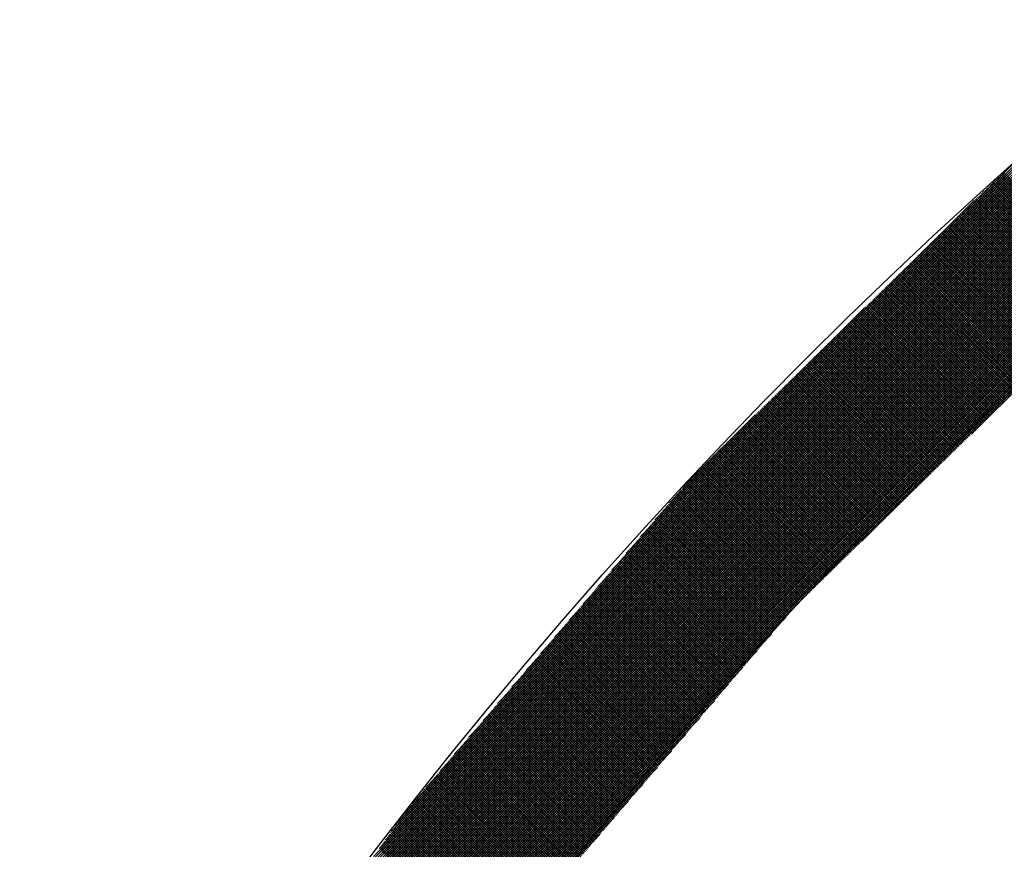
# Model space of a CAD drawing. Extents: x -201 to 589, y 372 to 916.
# Drawn here: x -81 to -67, y 750 to 763 of the extents above; entities that cross this region are included whole.
import ezdxf

# ---------------------------------------------------------------- set-up
doc = ezdxf.new("R2010")
doc.units = 0
doc.header["$LTSCALE"] = 13.166666
doc.layers.get('0').update_dxf_attribs({"linetype": 'CONTINUOUS'})
doc.layers.add('001', color=7, linetype='CONTINUOUS')
doc.layers.add('002', color=7, linetype='CONTINUOUS')
doc.styles.get("Standard").update_dxf_attribs({"font": 'TXT', "bigfont": 'BIGFONT'})
doc.dimstyles.get("Standard").update_dxf_attribs({"dimtxt": 2.5, "dimasz": 2.5, "dimexe": 1.25, "dimexo": 0.625, "dimtad": 1, "dimcen": 2.5, "dimazin": 3, "dimtfac": 1, "dimtmove": 0, "dimatfit": 3})

# ---------------------------------------------------------------- blocks, each defined once
blk = doc.blocks.new('PART0')
at = {"layer": '001'}
for p, q in [((-68.629685, 754.972939), (-54.574139, 769.028485)), ((-67.014011, 756.553257), (-54.494176, 769.073092)), ((-80.749779, 742.8882), (-54.654101, 768.983878)), ((-80.699481, 742.973853), (-54.734063, 768.939271)), ((-80.649184, 743.059506), (-54.814025, 768.894664)), ((-80.598886, 743.145158), (-54.893987, 768.850057)), ((-80.548589, 743.230811), (-54.973949, 768.805451)), ((-80.498291, 743.316464), (-55.053912, 768.760844)), ((-80.447994, 743.402117), (-55.133874, 768.716237)), ((-80.397696, 743.48777), (-55.213836, 768.67163)), ((-80.347399, 743.573423), (-55.293798, 768.627023)), ((-80.297101, 743.659076), (-55.37376, 768.582416)), ((-80.246804, 743.744729), (-55.453723, 768.53781)), ((-80.196506, 743.830381), (-55.533685, 768.493203)), ((-80.146208, 743.916034), (-55.613647, 768.448596)), ((-80.095911, 744.001687), (-55.693609, 768.403989)), ((-80.045613, 744.08734), (-55.773571, 768.359382)), ((-79.995316, 744.172993), (-55.853533, 768.314775)), ((-79.945018, 744.258646), (-55.933496, 768.270169)), ((-79.894721, 744.344299), (-56.013458, 768.225562)), ((-79.844423, 744.429952), (-56.09342, 768.180955)), ((-79.794126, 744.515605), (-56.173382, 768.136348)), ((-79.743828, 744.601257), (-56.253344, 768.091741)), ((-79.693531, 744.68691), (-56.355522, 768.024919)), ((-79.643233, 744.772563), (-56.466092, 767.949704)), ((-79.592935, 744.858216), (-56.576663, 767.874489)), ((-79.542638, 744.943869), (-56.687233, 767.799273)), ((-79.49234, 745.029522), (-56.797804, 767.724058)), ((-79.442043, 745.115175), (-56.908374, 767.648843)), ((-79.391745, 745.200828), (-57.018945, 767.573628)), ((-79.341448, 745.28648), (-57.129516, 767.498413)), ((-79.29115, 745.372133), (-57.240086, 767.423197)), ((-79.240853, 745.457786), (-57.350657, 767.347982)), ((-79.190555, 745.543439), (-57.461227, 767.272767)), ((-79.140258, 745.629092), (-57.571798, 767.197552)), ((-79.08996, 745.714745), (-57.682368, 767.122337)), ((-79.039663, 745.800398), (-57.792939, 767.047121)), ((-78.965047, 745.910369), (-57.903509, 766.971906)), ((-78.877167, 746.033604), (-58.01408, 766.896691)), ((-78.789286, 746.15684), (-58.124651, 766.821476)), ((-78.701406, 746.280075), (-58.235221, 766.746261)), ((-78.613526, 746.403311), (-58.345792, 766.671045)), ((-78.525646, 746.526547), (-58.456362, 766.59583)), ((-78.437766, 746.649782), (-58.566933, 766.520615)), ((-78.349885, 746.773018), (-58.677503, 766.4454)), ((-78.262005, 746.896253), (-58.788074, 766.370184)), ((-78.174125, 747.019489), (-58.898644, 766.294969)), ((-78.086245, 747.142724), (-59.009215, 766.219754)), ((-77.998364, 747.26596), (-59.119785, 766.144539)), ((-77.910484, 747.389195), (-59.230356, 766.069324)), ((-77.822604, 747.512431), (-59.340927, 765.994108)), ((-77.734724, 747.635667), (-59.451497, 765.918893)), ((-77.646844, 747.758902), (-59.562068, 765.843678)), ((-77.558963, 747.882138), (-59.672638, 765.768463)), ((-77.471083, 748.005373), (-59.783209, 765.693248)), ((-77.383203, 748.128609), (-59.893779, 765.618032)), ((-77.295323, 748.251844), (-60.00435, 765.542817)), ((-77.207443, 748.37508), (-60.11492, 765.467602)), ((-77.119562, 748.498315), (-60.225491, 765.392387)), ((-77.031682, 748.621551), (-60.336062, 765.317172)), ((-76.943802, 748.744786), (-60.446632, 765.241956)), ((-76.855922, 748.868022), (-60.557203, 765.166741)), ((-76.768041, 748.991258), (-60.667773, 765.091526)), ((-76.680161, 749.114493), (-60.778344, 765.016311)), ((-76.592281, 749.237729), (-60.888914, 764.941095)), ((-76.504401, 749.360964), (-60.999485, 764.86588)), ((-76.416521, 749.4842), (-61.110055, 764.790665)), ((-76.32864, 749.607435), (-61.220626, 764.71545)), ((-76.24076, 749.730671), (-61.331196, 764.640235)), ((-76.15288, 749.853906), (-61.441767, 764.565019)), ((-76.065, 749.977142), (-61.552338, 764.489804)), ((-75.97712, 750.100378), (-61.727146, 764.350351)), ((-75.889239, 750.223613), (-61.921799, 764.191053)), ((-75.801359, 750.346849), (-62.116452, 764.031756)), ((-75.713479, 750.470084), (-62.311105, 763.872458)), ((-75.625599, 750.59332), (-62.505758, 763.71316)), ((-75.537718, 750.716555), (-62.700411, 763.553863)), ((-75.449838, 750.839791), (-62.895064, 763.394565)), ((-75.361958, 750.963026), (-63.089717, 763.235267)), ((-75.240765, 751.119575), (-63.28437, 763.07597)), ((-75.030605, 751.365091), (-63.479023, 762.916672)), ((-74.820444, 751.610606), (-63.673676, 762.757374)), ((-74.610284, 751.856122), (-63.868329, 762.598077)), ((-74.400124, 752.101638), (-64.062982, 762.438779)), ((-74.189963, 752.347153), (-64.257635, 762.279481)), ((-73.979803, 752.592669), (-64.452288, 762.120184)), ((-73.769642, 752.838185), (-64.646941, 761.960886)), ((-73.559482, 753.0837), (-64.841594, 761.801588)), ((-73.349322, 753.329216), (-65.036247, 761.642291)), ((-73.139161, 753.574732), (-65.2309, 761.482993)), ((-72.929001, 753.820248), (-65.425553, 761.323695)), ((-72.718841, 754.065763), (-65.620206, 761.164398)), ((-72.50868, 754.311279), (-65.814859, 761.0051)), ((-72.29852, 754.556795), (-66.009512, 760.845802)), ((-72.08836, 754.80231), (-66.204165, 760.686505)), ((-71.878199, 755.047826), (-66.398818, 760.527207)), ((-64.882342, 758.58945), (-66.623353, 760.330461)), ((-64.862899, 758.605362), (-66.60548, 760.347943)), ((-64.843455, 758.621274), (-66.587607, 760.365425)), ((-64.824012, 758.637186), (-66.569734, 760.382908)), ((-64.804569, 758.653098), (-66.551861, 760.40039)), ((-65.03789, 758.462155), (-66.766339, 760.190604)), ((-65.018447, 758.478067), (-66.748466, 760.208086)), ((-64.999003, 758.493979), (-66.730593, 760.225568)), ((-64.97956, 758.509891), (-66.71272, 760.243051)), ((-64.960116, 758.525802), (-66.694846, 760.260533)), ((-64.940673, 758.541714), (-66.676973, 760.278015)), ((-64.921229, 758.557626), (-66.6591, 760.295497)), ((-64.901786, 758.573538), (-66.641227, 760.312979)), ((-65.192999, 758.334421), (-66.909325, 760.050747)), ((-65.173994, 758.350772), (-66.891452, 760.068229)), ((-65.154551, 758.366684), (-66.873579, 760.085712)), ((-65.135107, 758.382596), (-66.855705, 760.103194)), ((-65.115664, 758.398507), (-66.837832, 760.120676)), ((-65.09622, 758.414419), (-66.819959, 760.138158)), ((-65.076777, 758.430331), (-66.802086, 760.15564)), ((-65.057333, 758.446243), (-66.784213, 760.173122)), ((-71.668039, 755.293342), (-66.969103, 759.992278)), ((-65.353858, 758.177082), (-67.070184, 759.893408)), ((-65.335984, 758.194564), (-67.052311, 759.91089)), ((-65.318111, 758.212046), (-67.034438, 759.928373)), ((-65.300238, 758.229528), (-67.016564, 759.945855)), ((-65.282365, 758.24701), (-66.998691, 759.963337)), ((-65.264491, 758.264492), (-66.980818, 759.980819)), ((-65.246618, 758.281974), (-66.962945, 759.998301)), ((-65.228745, 758.299457), (-66.945072, 760.015783)), ((-65.210872, 758.316939), (-66.927198, 760.033265)), ((-65.496843, 758.037225), (-67.21317, 759.753551)), ((-65.47897, 758.054707), (-67.195297, 759.771034)), ((-65.461097, 758.072189), (-67.177424, 759.788516)), ((-65.443224, 758.089671), (-67.15955, 759.805998)), ((-65.42535, 758.107153), (-67.141677, 759.82348)), ((-65.407477, 758.124635), (-67.123804, 759.840962)), ((-65.389604, 758.142118), (-67.105931, 759.858444)), ((-65.371731, 758.1596), (-67.088057, 759.875926)), ((-65.639829, 757.897368), (-67.356156, 759.613695)), ((-65.621956, 757.91485), (-67.338283, 759.631177)), ((-65.604083, 757.932332), (-67.320409, 759.648659)), ((-65.58621, 757.949814), (-67.302536, 759.666141)), ((-65.568336, 757.967296), (-67.284663, 759.683623)), ((-65.550463, 757.984779), (-67.26679, 759.701105)), ((-65.53259, 758.002261), (-67.248916, 759.718587)), ((-65.514717, 758.019743), (-67.231043, 759.736069)), ((-65.800688, 757.740029), (-67.517015, 759.456356)), ((-65.782815, 757.757511), (-67.499142, 759.473838)), ((-65.764942, 757.774993), (-67.481268, 759.49132)), ((-65.747069, 757.792475), (-67.463395, 759.508802)), ((-65.729195, 757.809957), (-67.445522, 759.526284)), ((-65.711322, 757.82744), (-67.427649, 759.543766)), ((-65.693449, 757.844922), (-67.409775, 759.561248)), ((-65.675576, 757.862404), (-67.391902, 759.57873)), ((-65.657702, 757.879886), (-67.374029, 759.596212)), ((-65.943674, 757.600172), (-67.660001, 759.316499)), ((-65.925801, 757.617654), (-67.642127, 759.333981)), ((-65.907928, 757.635136), (-67.624254, 759.351463)), ((-65.890054, 757.652618), (-67.606381, 759.368945)), ((-65.872181, 757.670101), (-67.588508, 759.386427)), ((-65.854308, 757.687583), (-67.570635, 759.403909)), ((-65.836435, 757.705065), (-67.552761, 759.421391)), ((-65.818561, 757.722547), (-67.534888, 759.438873)), ((-66.08666, 757.460315), (-67.802986, 759.176642)), ((-66.068787, 757.477797), (-67.785113, 759.194124)), ((-66.050913, 757.495279), (-67.76724, 759.211606)), ((-66.03304, 757.512762), (-67.749367, 759.229088)), ((-66.015167, 757.530244), (-67.731494, 759.24657)), ((-65.997294, 757.547726), (-67.71362, 759.264052)), ((-65.979421, 757.565208), (-67.695747, 759.281534)), ((-65.961547, 757.58269), (-67.677874, 759.299017)), ((-66.229646, 757.320458), (-67.945972, 759.036785)), ((-66.211772, 757.33794), (-67.928099, 759.054267)), ((-66.193899, 757.355423), (-67.910226, 759.071749)), ((-66.176026, 757.372905), (-67.892353, 759.089231)), ((-66.158153, 757.390387), (-67.874479, 759.106713)), ((-66.14028, 757.407869), (-67.856606, 759.124195)), ((-66.122406, 757.425351), (-67.838733, 759.141678)), ((-66.104533, 757.442833), (-67.82086, 759.15916)), ((-66.390505, 757.163119), (-68.106831, 758.879446)), ((-66.372632, 757.180601), (-68.088958, 758.896928)), ((-66.354758, 757.198084), (-68.071085, 758.91441)), ((-66.336885, 757.215566), (-68.053212, 758.931892)), ((-66.319012, 757.233048), (-68.035338, 758.949374)), ((-66.301139, 757.25053), (-68.017465, 758.966856)), ((-66.283265, 757.268012), (-67.999592, 758.984339)), ((-66.265392, 757.285494), (-67.981719, 759.001821)), ((-66.247519, 757.302976), (-67.963846, 759.019303)), ((-66.533491, 757.023262), (-68.249817, 758.739589)), ((-66.515617, 757.040745), (-68.231944, 758.757071)), ((-66.497744, 757.058227), (-68.214071, 758.774553)), ((-66.479871, 757.075709), (-68.196197, 758.792035)), ((-66.461998, 757.093191), (-68.178324, 758.809517)), ((-66.444124, 757.110673), (-68.160451, 758.827)), ((-66.426251, 757.128155), (-68.142578, 758.844482)), ((-66.408378, 757.145637), (-68.124705, 758.861964)), ((-66.676476, 756.883405), (-68.392803, 758.599732)), ((-66.658603, 756.900888), (-68.37493, 758.617214)), ((-66.64073, 756.91837), (-68.357056, 758.634696)), ((-66.622857, 756.935852), (-68.339183, 758.652178)), ((-66.604983, 756.953334), (-68.32131, 758.669661)), ((-66.58711, 756.970816), (-68.303437, 758.687143)), ((-66.569237, 756.988298), (-68.285564, 758.704625)), ((-66.551364, 757.00578), (-68.26769, 758.722107)), ((-66.837335, 756.726066), (-68.553662, 758.442393)), ((-66.819462, 756.743549), (-68.535789, 758.459875)), ((-66.801589, 756.761031), (-68.517916, 758.477357)), ((-66.783716, 756.778513), (-68.500042, 758.494839)), ((-66.765843, 756.795995), (-68.482169, 758.512322)), ((-66.747969, 756.813477), (-68.464296, 758.529804)), ((-66.730096, 756.830959), (-68.446423, 758.547286)), ((-66.712223, 756.848441), (-68.428549, 758.564768)), ((-66.69435, 756.865923), (-68.410676, 758.58225)), ((-71.457879, 755.538857), (-68.584777, 758.411959)), ((-66.980321, 756.58621), (-68.696648, 758.302536)), ((-66.962448, 756.603692), (-68.678775, 758.320018)), ((-66.944575, 756.621174), (-68.660901, 758.3375)), ((-66.926702, 756.638656), (-68.643028, 758.354982)), ((-66.908828, 756.656138), (-68.625155, 758.372465)), ((-66.890955, 756.67362), (-68.607282, 758.389947)), ((-66.873082, 756.691102), (-68.589408, 758.407429)), ((-66.855209, 756.708584), (-68.571535, 758.424911)), ((-67.123307, 756.446353), (-68.839634, 758.162679)), ((-67.105434, 756.463835), (-68.82176, 758.180161)), ((-67.087561, 756.481317), (-68.803887, 758.197643)), ((-67.069687, 756.498799), (-68.786014, 758.215126)), ((-67.051814, 756.516281), (-68.768141, 758.232608)), ((-67.033941, 756.533763), (-68.750267, 758.25009)), ((-67.016068, 756.551245), (-68.732394, 758.267572)), ((-66.998194, 756.568727), (-68.714521, 758.285054)), ((-67.266293, 756.306496), (-68.982619, 758.022822)), ((-67.24842, 756.323978), (-68.964746, 758.040304)), ((-67.230546, 756.34146), (-68.946873, 758.057787)), ((-67.212673, 756.358942), (-68.929, 758.075269)), ((-67.1948, 756.376424), (-68.911127, 758.092751)), ((-67.176927, 756.393906), (-68.893253, 758.110233)), ((-67.159054, 756.411388), (-68.87538, 758.127715)), ((-67.14118, 756.428871), (-68.857507, 758.145197)), ((-67.427152, 756.149157), (-69.143478, 757.865483)), ((-67.409279, 756.166639), (-69.125605, 757.882965)), ((-67.391405, 756.184121), (-69.107732, 757.900448)), ((-67.373532, 756.201603), (-69.089859, 757.91793)), ((-67.355659, 756.219085), (-69.071986, 757.935412)), ((-67.337786, 756.236567), (-69.054112, 757.952894)), ((-67.319913, 756.254049), (-69.036239, 757.970376)), ((-67.302039, 756.271532), (-69.018366, 757.987858)), ((-67.284166, 756.289014), (-69.000493, 758.00534)), ((-67.570138, 756.0093), (-69.286464, 757.725626)), ((-67.552265, 756.026782), (-69.268591, 757.743109)), ((-67.534391, 756.044264), (-69.250718, 757.760591)), ((-67.516518, 756.061746), (-69.232845, 757.778073)), ((-67.498645, 756.079228), (-69.214971, 757.795555)), ((-67.480772, 756.09671), (-69.197098, 757.813037)), ((-67.462898, 756.114193), (-69.179225, 757.830519)), ((-67.445025, 756.131675), (-69.161352, 757.848001)), ((-67.713124, 755.869443), (-69.42945, 757.58577)), ((-67.69525, 755.886925), (-69.411577, 757.603252)), ((-67.677377, 755.904407), (-69.393704, 757.620734)), ((-67.659504, 755.921889), (-69.37583, 757.638216)), ((-67.641631, 755.939371), (-69.357957, 757.655698)), ((-67.623757, 755.956854), (-69.340084, 757.67318)), ((-67.605884, 755.974336), (-69.322211, 757.690662)), ((-67.588011, 755.991818), (-69.304338, 757.708144)), ((-67.856109, 755.729586), (-69.572436, 757.445913)), ((-67.838236, 755.747068), (-69.554563, 757.463395)), ((-67.820363, 755.76455), (-69.536689, 757.480877)), ((-67.80249, 755.782032), (-69.518816, 757.498359)), ((-67.784616, 755.799515), (-69.500943, 757.515841)), ((-67.766743, 755.816997), (-69.48307, 757.533323)), ((-67.74887, 755.834479), (-69.465197, 757.550805)), ((-67.730997, 755.851961), (-69.447323, 757.568287)), ((-68.016968, 755.572247), (-69.733295, 757.288574)), ((-67.999095, 755.589729), (-69.715422, 757.306056)), ((-67.981222, 755.607211), (-69.697549, 757.323538)), ((-67.963349, 755.624693), (-69.679675, 757.34102)), ((-67.945475, 755.642176), (-69.661802, 757.358502)), ((-67.927602, 755.659658), (-69.643929, 757.375984)), ((-67.909729, 755.67714), (-69.626056, 757.393466)), ((-67.891856, 755.694622), (-69.608182, 757.410948)), ((-67.873983, 755.712104), (-69.590309, 757.428431)), ((-68.159954, 755.43239), (-69.876281, 757.148717)), ((-68.142081, 755.449872), (-69.858408, 757.166199)), ((-68.124208, 755.467354), (-69.840534, 757.183681)), ((-68.106335, 755.484837), (-69.822661, 757.201163)), ((-68.088461, 755.502319), (-69.804788, 757.218645)), ((-68.070588, 755.519801), (-69.786915, 757.236127)), ((-68.052715, 755.537283), (-69.769041, 757.253609)), ((-68.034842, 755.554765), (-69.751168, 757.271092)), ((-68.30294, 755.292533), (-70.019267, 757.00886)), ((-68.285067, 755.310015), (-70.001393, 757.026342)), ((-68.267194, 755.327498), (-69.98352, 757.043824)), ((-68.24932, 755.34498), (-69.965647, 757.061306)), ((-68.231447, 755.362462), (-69.947774, 757.078788)), ((-68.213574, 755.379944), (-69.9299, 757.09627)), ((-68.195701, 755.397426), (-69.912027, 757.113753)), ((-68.177827, 755.414908), (-69.894154, 757.131235)), ((-68.463799, 755.135194), (-70.180126, 756.851521)), ((-68.445926, 755.152676), (-70.162252, 756.869003)), ((-68.428053, 755.170159), (-70.144379, 756.886485)), ((-68.410179, 755.187641), (-70.126506, 756.903967)), ((-68.392306, 755.205123), (-70.108633, 756.921449)), ((-68.374433, 755.222605), (-70.09076, 756.938931)), ((-68.35656, 755.240087), (-70.072886, 756.956414)), ((-68.338686, 755.257569), (-70.055013, 756.973896)), ((-68.320813, 755.275051), (-70.03714, 756.991378)), ((-71.247718, 755.784373), (-70.200451, 756.83164)), ((-68.606785, 754.995337), (-70.323111, 756.711664)), ((-68.588912, 755.012819), (-70.305238, 756.729146)), ((-68.571038, 755.030302), (-70.287365, 756.746628)), ((-68.553165, 755.047784), (-70.269492, 756.76411)), ((-68.535292, 755.065266), (-70.251619, 756.781592)), ((-68.517419, 755.082748), (-70.233745, 756.799075)), ((-68.499546, 755.10023), (-70.215872, 756.816557)), ((-68.481672, 755.117712), (-70.197999, 756.834039)), ((-68.749771, 754.85548), (-70.466097, 756.571807)), ((-68.731897, 754.872963), (-70.448224, 756.589289)), ((-68.714024, 754.890445), (-70.430351, 756.606771)), ((-68.696151, 754.907927), (-70.412478, 756.624253)), ((-68.678278, 754.925409), (-70.394604, 756.641736)), ((-68.660405, 754.942891), (-70.376731, 756.659218)), ((-68.642531, 754.960373), (-70.358858, 756.6767)), ((-68.624658, 754.977855), (-70.340985, 756.694182)), ((-68.892757, 754.715624), (-70.609083, 756.43195)), ((-68.874883, 754.733106), (-70.59121, 756.449432)), ((-68.85701, 754.750588), (-70.573337, 756.466914)), ((-68.839137, 754.76807), (-70.555463, 756.484397)), ((-68.821264, 754.785552), (-70.53759, 756.501879)), ((-68.80339, 754.803034), (-70.519717, 756.519361)), ((-68.785517, 754.820516), (-70.501844, 756.536843)), ((-68.767644, 754.837998), (-70.483971, 756.554325)), ((-69.053616, 754.558285), (-70.769942, 756.274611)), ((-69.035742, 754.575767), (-70.752069, 756.292093)), ((-69.017869, 754.593249), (-70.734196, 756.309575)), ((-68.999996, 754.610731), (-70.716322, 756.327057)), ((-68.982123, 754.628213), (-70.698449, 756.34454)), ((-68.964249, 754.645695), (-70.680576, 756.362022)), ((-68.946376, 754.663177), (-70.662703, 756.379504)), ((-68.928503, 754.680659), (-70.64483, 756.396986)), ((-68.91063, 754.698141), (-70.626956, 756.414468)), ((-69.196601, 754.418428), (-70.912928, 756.134754)), ((-69.178728, 754.43591), (-70.895055, 756.152236)), ((-69.160855, 754.453392), (-70.877181, 756.169718)), ((-69.142982, 754.470874), (-70.859308, 756.187201)), ((-69.125108, 754.488356), (-70.841435, 756.204683)), ((-69.107235, 754.505838), (-70.823562, 756.222165)), ((-69.089362, 754.52332), (-70.805689, 756.239647)), ((-69.071489, 754.540802), (-70.787815, 756.257129)), ((-69.339587, 754.278571), (-71.055914, 755.994897)), ((-69.321714, 754.296053), (-71.038041, 756.012379)), ((-69.303841, 754.313535), (-71.020167, 756.029862)), ((-69.285968, 754.331017), (-71.002294, 756.047344)), ((-69.268094, 754.348499), (-70.984421, 756.064826)), ((-69.250221, 754.365981), (-70.966548, 756.082308)), ((-69.232348, 754.383463), (-70.948674, 756.09979)), ((-69.214475, 754.400946), (-70.930801, 756.117272)), ((-69.482573, 754.138714), (-71.192611, 755.848751)), ((-69.4647, 754.156196), (-71.176304, 755.867801)), ((-69.446827, 754.173678), (-71.159998, 755.88685)), ((-69.428953, 754.19116), (-71.143692, 755.905899)), ((-69.41108, 754.208642), (-71.127386, 755.924948)), ((-69.393207, 754.226124), (-71.109533, 755.942451)), ((-69.375334, 754.243607), (-71.09166, 755.959933)), ((-69.35746, 754.261089), (-71.073787, 755.977415)), ((-69.624637, 753.997935), (-71.323059, 755.696357)), ((-69.607686, 754.016339), (-71.306753, 755.715407)), ((-69.589812, 754.033821), (-71.290447, 755.734456)), ((-69.571939, 754.051303), (-71.274141, 755.753505)), ((-69.554066, 754.068785), (-71.257835, 755.772554)), ((-69.536193, 754.086268), (-71.241529, 755.791604)), ((-69.518319, 754.10375), (-71.225223, 755.810653)), ((-69.500446, 754.121232), (-71.208917, 755.829702)), ((-69.73878, 753.864591), (-71.437202, 755.563013)), ((-69.722474, 753.88364), (-71.420896, 755.582062)), ((-69.706168, 753.902689), (-71.40459, 755.601111)), ((-69.689862, 753.921738), (-71.388284, 755.62016)), ((-69.673556, 753.940788), (-71.371977, 755.63921)), ((-69.657249, 753.959837), (-71.355671, 755.658259)), ((-69.640943, 753.978886), (-71.339365, 755.677308)), ((-69.869229, 753.712197), (-71.56765, 755.410619)), ((-69.852922, 753.731246), (-71.551344, 755.429668)), ((-69.836616, 753.750295), (-71.535038, 755.448717)), ((-69.82031, 753.769344), (-71.518732, 755.467766)), ((-69.804004, 753.788394), (-71.502426, 755.486816)), ((-69.787698, 753.807443), (-71.48612, 755.505865)), ((-69.771392, 753.826492), (-71.469814, 755.524914)), ((-69.755086, 753.845541), (-71.453508, 755.543963)), ((-69.983371, 753.578852), (-71.681793, 755.277274)), ((-69.967065, 753.597901), (-71.665487, 755.296323)), ((-69.950759, 753.61695), (-71.649181, 755.315372)), ((-69.934453, 753.636), (-71.632875, 755.334421)), ((-69.918147, 753.655049), (-71.616569, 755.353471)), ((-69.901841, 753.674098), (-71.600263, 755.37252)), ((-69.885535, 753.693147), (-71.583957, 755.391569)), ((-70.11382, 753.426458), (-71.812242, 755.12488)), ((-70.097514, 753.445507), (-71.795936, 755.143929)), ((-70.081208, 753.464556), (-71.779629, 755.162978)), ((-70.064902, 753.483606), (-71.763323, 755.182027)), ((-70.048595, 753.502655), (-71.747017, 755.201077)), ((-70.032289, 753.521704), (-71.730711, 755.220126)), ((-70.015983, 753.540753), (-71.714405, 755.239175)), ((-69.999677, 753.559803), (-71.698099, 755.258224)), ((-70.244268, 753.274064), (-71.94269, 754.972486)), ((-70.227962, 753.293113), (-71.926384, 754.991535)), ((-70.211656, 753.312162), (-71.910078, 755.010584)), ((-70.19535, 753.331211), (-71.893772, 755.029633)), ((-70.179044, 753.350261), (-71.877466, 755.048683)), ((-70.162738, 753.36931), (-71.86116, 755.067732)), ((-70.146432, 753.388359), (-71.844854, 755.086781)), ((-70.130126, 753.407408), (-71.828548, 755.10583)), ((-70.358411, 753.140719), (-72.056833, 754.839141)), ((-70.342105, 753.159768), (-72.040527, 754.85819)), ((-70.325799, 753.178817), (-72.024221, 754.877239)), ((-70.309493, 753.197867), (-72.007915, 754.896289)), ((-70.293187, 753.216916), (-71.991609, 754.915338)), ((-70.276881, 753.235965), (-71.975302, 754.934387)), ((-70.260574, 753.255014), (-71.958996, 754.953436)), ((-70.48886, 752.988325), (-72.187282, 754.686747)), ((-70.472554, 753.007374), (-72.170975, 754.705796)), ((-70.456247, 753.026423), (-72.154669, 754.724845)), ((-70.439941, 753.045473), (-72.138363, 754.743895)), ((-70.423635, 753.064522), (-72.122057, 754.762944)), ((-70.407329, 753.083571), (-72.105751, 754.781993)), ((-70.391023, 753.10262), (-72.089445, 754.801042)), ((-70.374717, 753.12167), (-72.073139, 754.820092)), ((-70.603002, 752.85498), (-72.301424, 754.553402)), ((-70.586696, 752.874029), (-72.285118, 754.572451)), ((-70.57039, 752.893079), (-72.268812, 754.5915)), ((-70.554084, 752.912128), (-72.252506, 754.61055)), ((-70.537778, 752.931177), (-72.2362, 754.629599)), ((-70.521472, 752.950226), (-72.219894, 754.648648)), ((-70.505166, 752.969276), (-72.203588, 754.667697)), ((-70.733451, 752.702586), (-72.431873, 754.401008)), ((-70.717145, 752.721635), (-72.415567, 754.420057)), ((-70.700839, 752.740684), (-72.399261, 754.439106)), ((-70.684533, 752.759734), (-72.382954, 754.458156)), ((-70.668227, 752.778783), (-72.366648, 754.477205)), ((-70.65192, 752.797832), (-72.350342, 754.496254)), ((-70.635614, 752.816881), (-72.334036, 754.515303)), ((-70.619308, 752.835931), (-72.31773, 754.534353)), ((-70.863899, 752.550192), (-72.562321, 754.248614)), ((-70.847593, 752.569241), (-72.546015, 754.267663)), ((-70.831287, 752.58829), (-72.529709, 754.286712)), ((-70.814981, 752.60734), (-72.513403, 754.305762)), ((-70.798675, 752.626389), (-72.497097, 754.324811)), ((-70.782369, 752.645438), (-72.480791, 754.34386)), ((-70.766063, 752.664487), (-72.464485, 754.362909)), ((-70.749757, 752.683537), (-72.448179, 754.381959)), ((-70.978042, 752.416847), (-72.676464, 754.115269)), ((-70.961736, 752.435896), (-72.660158, 754.134318)), ((-70.94543, 752.454946), (-72.643852, 754.153368)), ((-70.929124, 752.473995), (-72.627546, 754.172417)), ((-70.912818, 752.493044), (-72.61124, 754.191466)), ((-70.896512, 752.512093), (-72.594934, 754.210515)), ((-70.880206, 752.531143), (-72.578627, 754.229565)), ((-71.108491, 752.264453), (-72.806913, 753.962875)), ((-71.092185, 752.283502), (-72.790607, 753.981924)), ((-71.075879, 752.302552), (-72.7743, 754.000973)), ((-71.059572, 752.321601), (-72.757994, 754.020023)), ((-71.043266, 752.34065), (-72.741688, 754.039072)), ((-71.02696, 752.359699), (-72.725382, 754.058121)), ((-71.010654, 752.378749), (-72.709076, 754.07717)), ((-70.994348, 752.397798), (-72.69277, 754.09622)), ((-80.800076, 742.802547), (-69.743221, 753.859402)), ((-71.222633, 752.131108), (-72.921055, 753.82953)), ((-71.206327, 752.150157), (-72.904749, 753.848579)), ((-71.190021, 752.169207), (-72.888443, 753.867629)), ((-71.173715, 752.188256), (-72.872137, 753.886678)), ((-71.157409, 752.207305), (-72.855831, 753.905727)), ((-71.141103, 752.226355), (-72.839525, 753.924776)), ((-71.124797, 752.245404), (-72.823219, 753.943826)), ((-71.353082, 751.978714), (-73.051504, 753.677136)), ((-71.336776, 751.997763), (-73.035198, 753.696185)), ((-71.32047, 752.016813), (-73.018892, 753.715235)), ((-71.304164, 752.035862), (-73.002586, 753.734284)), ((-71.287858, 752.054911), (-72.98628, 753.753333)), ((-71.271552, 752.07396), (-72.969973, 753.772382)), ((-71.255245, 752.09301), (-72.953667, 753.791432)), ((-71.238939, 752.112059), (-72.937361, 753.810481)), ((-80.850374, 742.716894), (-69.953382, 753.613886)), ((-71.483531, 751.82632), (-73.181952, 753.524742)), ((-71.467224, 751.845369), (-73.165646, 753.543791)), ((-71.450918, 751.864419), (-73.14934, 753.562841)), ((-71.434612, 751.883468), (-73.133034, 753.58189)), ((-71.418306, 751.902517), (-73.116728, 753.600939)), ((-71.402, 751.921566), (-73.100422, 753.619988)), ((-71.385694, 751.940616), (-73.084116, 753.639038)), ((-71.369388, 751.959665), (-73.06781, 753.658087)), ((-71.597673, 751.692975), (-73.296095, 753.391397)), ((-71.581367, 751.712025), (-73.279789, 753.410446)), ((-71.565061, 751.731074), (-73.263483, 753.429496)), ((-71.548755, 751.750123), (-73.247177, 753.448545)), ((-71.532449, 751.769172), (-73.230871, 753.467594)), ((-71.516143, 751.788222), (-73.214565, 753.486643)), ((-71.499837, 751.807271), (-73.198259, 753.505693)), ((-80.900672, 742.631241), (-70.163542, 753.368371)), ((-71.728122, 751.540581), (-73.426544, 753.239003)), ((-71.711816, 751.55963), (-73.410238, 753.258052)), ((-71.69551, 751.57868), (-73.393932, 753.277102)), ((-71.679204, 751.597729), (-73.377625, 753.296151)), ((-71.662897, 751.616778), (-73.361319, 753.3152)), ((-71.646591, 751.635828), (-73.345013, 753.334249)), ((-71.630285, 751.654877), (-73.328707, 753.353299)), ((-71.613979, 751.673926), (-73.312401, 753.372348)), ((-80.950969, 742.545588), (-70.373702, 753.122855)), ((-71.842264, 751.407236), (-73.540686, 753.105658)), ((-71.825958, 751.426286), (-73.52438, 753.124708)), ((-71.809652, 751.445335), (-73.508074, 753.143757)), ((-71.793346, 751.464384), (-73.491768, 753.162806)), ((-71.77704, 751.483433), (-73.475462, 753.181855)), ((-71.760734, 751.502483), (-73.459156, 753.200905)), ((-71.744428, 751.521532), (-73.44285, 753.219954)), ((-71.972713, 751.254842), (-73.671135, 752.953264)), ((-71.956407, 751.273892), (-73.654829, 752.972314)), ((-71.940101, 751.292941), (-73.638523, 752.991363)), ((-71.923795, 751.31199), (-73.622217, 753.010412)), ((-71.907489, 751.331039), (-73.605911, 753.029461)), ((-71.891183, 751.350089), (-73.589605, 753.048511)), ((-71.874877, 751.369138), (-73.573298, 753.06756)), ((-71.85857, 751.388187), (-73.556992, 753.086609)), ((-81.001267, 742.459935), (-70.583863, 752.877339)), ((-72.103162, 751.102448), (-73.801584, 752.80087)), ((-72.086856, 751.121498), (-73.785277, 752.819919)), ((-72.070549, 751.140547), (-73.768971, 752.838969)), ((-72.054243, 751.159596), (-73.752665, 752.858018)), ((-72.037937, 751.178645), (-73.736359, 752.877067)), ((-72.021631, 751.197695), (-73.720053, 752.896116)), ((-72.005325, 751.216744), (-73.703747, 752.915166)), ((-71.989019, 751.235793), (-73.687441, 752.934215)), ((-72.217304, 750.969103), (-73.915726, 752.667525)), ((-72.200998, 750.988153), (-73.89942, 752.686575)), ((-72.184692, 751.007202), (-73.883114, 752.705624)), ((-72.168386, 751.026251), (-73.866808, 752.724673)), ((-72.15208, 751.045301), (-73.850502, 752.743722)), ((-72.135774, 751.06435), (-73.834196, 752.762772)), ((-72.119468, 751.083399), (-73.81789, 752.781821)), ((-81.051564, 742.374283), (-70.794023, 752.631824)), ((-72.347753, 750.816709), (-74.046175, 752.515131)), ((-72.331447, 750.835759), (-74.029869, 752.534181)), ((-72.315141, 750.854808), (-74.013563, 752.55323)), ((-72.298835, 750.873857), (-73.997257, 752.572279)), ((-72.282529, 750.892906), (-73.98095, 752.591328)), ((-72.266222, 750.911956), (-73.964644, 752.610378)), ((-72.249916, 750.931005), (-73.948338, 752.629427)), ((-72.23361, 750.950054), (-73.932032, 752.648476)), ((-81.101862, 742.28863), (-71.004183, 752.386308)), ((-72.461895, 750.683365), (-74.160317, 752.381787)), ((-72.445589, 750.702414), (-74.144011, 752.400836)), ((-72.429283, 750.721463), (-74.127705, 752.419885)), ((-72.412977, 750.740512), (-74.111399, 752.438934)), ((-72.396671, 750.759562), (-74.095093, 752.457984)), ((-72.380365, 750.778611), (-74.078787, 752.477033)), ((-72.364059, 750.79766), (-74.062481, 752.496082)), ((-72.592344, 750.530971), (-74.290766, 752.229392)), ((-72.576038, 750.55002), (-74.27446, 752.248442)), ((-72.559732, 750.569069), (-74.258154, 752.267491)), ((-72.543426, 750.588118), (-74.241848, 752.28654)), ((-72.52712, 750.607168), (-74.225542, 752.305589)), ((-72.510814, 750.626217), (-74.209236, 752.324639)), ((-72.494508, 750.645266), (-74.19293, 752.343688)), ((-72.478202, 750.664315), (-74.176623, 752.362737)), ((-81.152159, 742.202977), (-71.214344, 752.140792)), ((-72.722793, 750.378576), (-74.421215, 752.076998)), ((-72.706487, 750.397626), (-74.404909, 752.096048)), ((-72.690181, 750.416675), (-74.388602, 752.115097)), ((-72.673874, 750.435724), (-74.372296, 752.134146)), ((-72.657568, 750.454774), (-74.35599, 752.153195)), ((-72.641262, 750.473823), (-74.339684, 752.172245)), ((-72.624956, 750.492872), (-74.323378, 752.191294)), ((-72.60865, 750.511921), (-74.307072, 752.210343)), ((-72.836935, 750.245232), (-74.535357, 751.943654)), ((-72.820629, 750.264281), (-74.519051, 751.962703)), ((-72.804323, 750.28333), (-74.502745, 751.981752)), ((-72.788017, 750.302379), (-74.486439, 752.000801)), ((-72.771711, 750.321429), (-74.470133, 752.019851)), ((-72.755405, 750.340478), (-74.453827, 752.0389)), ((-72.739099, 750.359527), (-74.437521, 752.057949)), ((-81.202457, 742.117324), (-71.424504, 751.895276)), ((-72.967384, 750.092838), (-74.665806, 751.79126)), ((-72.951078, 750.111887), (-74.6495, 751.810309)), ((-72.934772, 750.130936), (-74.633194, 751.829358)), ((-72.918466, 750.149985), (-74.616888, 751.848407)), ((-72.90216, 750.169035), (-74.600582, 751.867457)), ((-72.885854, 750.188084), (-74.584275, 751.886506)), ((-72.869547, 750.207133), (-74.567969, 751.905555)), ((-72.853241, 750.226182), (-74.551663, 751.924604)), ((-81.252754, 742.031671), (-71.634665, 751.649761)), ((-73.081527, 749.959493), (-74.779948, 751.657915)), ((-73.06522, 749.978542), (-74.763642, 751.676964)), ((-73.048914, 749.997591), (-74.747336, 751.696013)), ((-73.032608, 750.016641), (-74.73103, 751.715062)), ((-73.016302, 750.03569), (-74.714724, 751.734112)), ((-72.999996, 750.054739), (-74.698418, 751.753161)), ((-72.98369, 750.073788), (-74.682112, 751.77221)), ((-73.211975, 749.807099), (-74.910397, 751.505521)), ((-73.195669, 749.826148), (-74.894091, 751.52457)), ((-73.179363, 749.845197), (-74.877785, 751.543619)), ((-73.163057, 749.864247), (-74.861479, 751.562668)), ((-73.146751, 749.883296), (-74.845173, 751.581718)), ((-73.130445, 749.902345), (-74.828867, 751.600767)), ((-73.114139, 749.921394), (-74.812561, 751.619816)), ((-73.097833, 749.940444), (-74.796255, 751.638865)), ((-81.303052, 741.946018), (-71.844825, 751.404245)), ((-73.342424, 749.654705), (-75.040846, 751.353127)), ((-73.326118, 749.673754), (-75.02454, 751.372176)), ((-73.309812, 749.692803), (-75.008234, 751.391225)), ((-73.293506, 749.711852), (-74.991927, 751.410274)), ((-73.277199, 749.730902), (-74.975621, 751.429324)), ((-73.260893, 749.749951), (-74.959315, 751.448373)), ((-73.244587, 749.769), (-74.943009, 751.467422)), ((-73.228281, 749.788049), (-74.926703, 751.486471)), ((-73.456566, 749.52136), (-75.154988, 751.219782)), ((-73.44026, 749.540409), (-75.138682, 751.238831)), ((-73.423954, 749.559458), (-75.122376, 751.25788)), ((-73.407648, 749.578508), (-75.10607, 751.27693)), ((-73.391342, 749.597557), (-75.089764, 751.295979)), ((-73.375036, 749.616606), (-75.073458, 751.315028)), ((-73.35873, 749.635655), (-75.057152, 751.334077)), ((-81.353349, 741.860365), (-72.054985, 751.158729)), ((-73.587015, 749.368966), (-75.285437, 751.067388)), ((-73.570709, 749.388015), (-75.269131, 751.086437)), ((-73.554403, 749.407064), (-75.252825, 751.105486)), ((-73.538097, 749.426114), (-75.236519, 751.124535)), ((-73.521791, 749.445163), (-75.220213, 751.143585)), ((-73.505485, 749.464212), (-75.203907, 751.162634)), ((-73.489179, 749.483261), (-75.1876, 751.181683)), ((-73.472872, 749.502311), (-75.171294, 751.200733)), ((-73.6954, 749.229864), (-75.389683, 750.924147)), ((-73.680683, 749.250502), (-75.374966, 750.944785)), ((-73.665966, 749.27114), (-75.360249, 750.965423)), ((-73.651249, 749.291778), (-75.345532, 750.986061)), ((-73.635933, 749.311818), (-75.330815, 751.006699)), ((-73.619627, 749.330867), (-75.316097, 751.027337)), ((-73.603321, 749.349917), (-75.30138, 751.047976)), ((-81.403647, 741.774712), (-72.265146, 750.913214)), ((-73.798421, 749.085397), (-75.492704, 750.77968)), ((-73.783704, 749.106035), (-75.477987, 750.800318)), ((-73.768986, 749.126673), (-75.463269, 750.820956)), ((-73.754269, 749.147311), (-75.448552, 750.841594)), ((-73.739552, 749.167949), (-75.433835, 750.862232)), ((-73.724835, 749.188587), (-75.419118, 750.882871)), ((-73.710117, 749.209226), (-75.404401, 750.903509)), ((-81.453944, 741.689059), (-72.475306, 750.667698)), ((-73.901441, 748.94093), (-75.595724, 750.635213)), ((-73.886724, 748.961568), (-75.581007, 750.655851)), ((-73.872007, 748.982206), (-75.56629, 750.676489)), ((-73.85729, 749.002844), (-75.551573, 750.697127)), ((-73.842572, 749.023482), (-75.536855, 750.717766)), ((-73.827855, 749.044121), (-75.522138, 750.738404)), ((-73.813138, 749.064759), (-75.507421, 750.759042)), ((-74.004462, 748.796463), (-75.698745, 750.490746)), ((-73.989744, 748.817101), (-75.684028, 750.511384)), ((-73.975027, 748.837739), (-75.66931, 750.532022)), ((-73.96031, 748.858377), (-75.654593, 750.55266)), ((-73.945593, 748.879015), (-75.639876, 750.573299)), ((-73.930876, 748.899654), (-75.625159, 750.593937)), ((-73.916158, 748.920292), (-75.610442, 750.614575)), ((-74.019179, 748.775825), (-75.713462, 750.470108))]:
    blk.add_line(p, q, dxfattribs=at)
blk = doc.blocks.new('ARROW')
at = {"color": 0, "linetype": 'CONTINUOUS'}
blk.add_lwpolyline([(5, 1.339746), (0, 0), (5, -1.339746)], dxfattribs=at)
blk = doc.blocks.new('*D4')
at = {"layer": '001'}
blk.add_line((34.069841, 776.104459), (-70.894869, 636.077999), dxfattribs=at)
for p in [(34.069841, 776.104459), (-70.894869, 636.077999)]:
    blk.add_point(p, dxfattribs=at)
at = {"layer": '001', "color": 7, "linetype": 'BYBLOCK', "rotation": 233.144544}
blk.add_blockref('ARROW', (34.069841, 776.104459), dxfattribs=at)
at = {"layer": '001', "width": 1.090909}
blk.add_text('%%c175', height=7, rotation=53.144544, dxfattribs=at).set_placement((-46.062328, 674.623932))

msp = doc.modelspace()

# ---------------------------------------------------------------- linework, layer by layer
at = {"layer": '001'}
for centre, radius in [((-18.412514, 706.091229), 87.5), ((-18.189191, 706.389149), 72.5), ((-18.502514, 706.181229), 70)]:
    msp.add_circle(centre, radius, dxfattribs=at)
at = {"layer": '002', "color": 3}
for centre, radius in [((-18.18919, 706.18123), 91), ((-18.18919, 706.18123), 90), ((-18.412514, 706.18123), 88)]:
    msp.add_circle(centre, radius, dxfattribs=at)

# ---------------------------------------------------------------- block references
at = {"layer": '001', "color": 0, "linetype": 'BYBLOCK'}
msp.add_blockref('PART0', (0, 0), dxfattribs=at)

# ---------------------------------------------------------------- dimensions: what is measured, and where the dimension line sits
at = {"layer": '001'}
dim = msp.add_diameter_dim_2p(p1=(-70.894869, 636.077999), p2=(34.069841, 776.104459), dimstyle='Standard', dxfattribs=at)
dim.commit()
dim.dimension.update_dxf_attribs({"geometry": '*D4', "text_midpoint": (-46.062328, 674.623932)})

doc.saveas('drawing.dxf')
